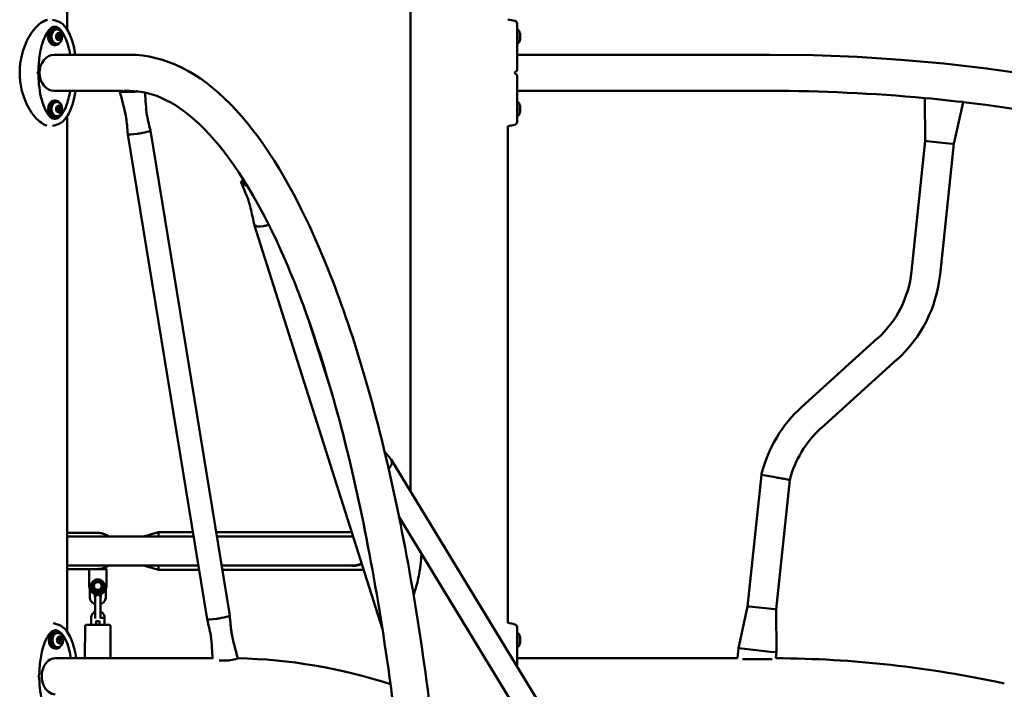
# Model space of a CAD drawing. Units: millimetres. Extents: x 10264 to 11319, y 6744 to 7102.
# Drawn here: x 11002 to 11118, y 6974 to 7053 of the extents above; entities that cross this region are included whole.
import ezdxf

# ---------------------------------------------------------------- set-up
doc = ezdxf.new("R2010")
doc.units = ezdxf.units.MM
doc.header["$LTSCALE"] = 10
doc.layers.add('Widoczne (ISO)', color=7, linetype='Continuous', lineweight=50)

# ---------------------------------------------------------------- blocks, each defined once
blk = doc.blocks.new('A$C2A435A2D')
at = {"layer": 'Widoczne (ISO)'}
for p, q in [((366.89, 243.19), (366.89, 290)), ((407.15, 189.03), (407.15, 256.18)), ((365.39, 243.35), (365.52, 243.35)), ((365.52, 243.2), (365.69, 243.2)), ((365.65, 242.57), (365.73, 242.57)), ((365.89, 242.51), (365.69, 242.51)), ((366.06, 242.57), (365.86, 242.57)), ((419.66, 243.2), (419.71, 243.2)), ((419.71, 241.5), (419.71, 243.2)), ((420.01, 242.55), (420.01, 242.75)), ((420.01, 242.15), (420.01, 242.55)), ((365.39, 241.35), (365.52, 241.35)), ((365.52, 241.5), (365.69, 241.5)), ((365.73, 242.13), (365.65, 242.13)), ((365.89, 242.19), (365.69, 242.19)), ((365.86, 242.13), (366.06, 242.13)), ((419.66, 241.5), (419.71, 241.5)), ((420.01, 241.95), (420.01, 242.15)), ((374.2, 240.22), (365.39, 240.22)), ((449.26, 240.22), (419.66, 240.22)), ((373.28, 235.98), (365.39, 235.98)), ((374.63, 235.87), (373.17, 235.88)), ((374.2, 235.98), (373.6, 235.98)), ((449.26, 235.98), (419.66, 235.98)), ((365.4, 234.85), (365.54, 234.85)), ((365.54, 234.7), (365.7, 234.7)), ((419.66, 234.7), (419.71, 234.7)), ((419.71, 233), (419.71, 234.7)), ((467.51, 230.11), (467.47, 235.13)), ((467.5, 235.14), (468.21, 235.07)), ((471.2, 234.75), (468.21, 235.07)), ((471.94, 234.66), (470.86, 229.76)), ((471.2, 234.75), (471.91, 234.68)), ((365.66, 234.07), (365.74, 234.07)), ((365.74, 233.63), (365.66, 233.63)), ((365.91, 234.01), (365.7, 234.01)), ((365.91, 233.69), (365.7, 233.69)), ((366.07, 234.07), (365.87, 234.07)), ((365.87, 233.63), (366.07, 233.63)), ((420.01, 234.05), (420.01, 234.25)), ((420.01, 233.65), (420.01, 234.05)), ((420.01, 233.45), (420.01, 233.65)), ((365.4, 232.85), (365.54, 232.85)), ((365.54, 233), (365.7, 233)), ((366.89, 172.55), (366.89, 232.99)), ((419.66, 233), (419.71, 233)), ((385.97, 174.42), (376.67, 231.32)), ((418.58, 173.55), (418.58, 231.85)), ((383.31, 173.98), (374.02, 230.88)), ((465.89, 214.79), (467.51, 230.11)), ((467.51, 230.11), (467.68, 230.09)), ((467.68, 230.09), (470.68, 229.78)), ((469.25, 214.43), (470.86, 229.76)), ((470.68, 229.78), (470.86, 229.76)), ((388.07, 224.76), (387.4, 225.12)), ((403.85, 172.96), (388.83, 220.32)), ((397.96, 200.45), (395.25, 208.99)), ((453.02, 198.89), (461.92, 206.95)), ((455.29, 196.39), (464.18, 204.45)), ((427.77, 155.08), (404.88, 192.75)), ((446.68, 175.49), (448.3, 190.93)), ((448.33, 191.04), (448.3, 190.93)), ((449.97, 190.64), (448.3, 190.93)), ((450.03, 175.14), (451.63, 190.34)), ((425.47, 153.68), (405.81, 186.05)), ((406.02, 185.4), (405.97, 185.4)), ((381.73, 183.68), (366.89, 183.68)), ((381.64, 184.22), (377.62, 184.22)), ((400.28, 184.22), (384.37, 184.22)), ((400.45, 183.68), (384.45, 183.68)), ((366.89, 180.31), (382.28, 180.31)), ((385, 180.31), (400.5, 180.31)), ((369.5, 178.98), (369.5, 177.89)), ((371.5, 179.88), (370.5, 179.88)), ((371.5, 177.89), (371.5, 178.98)), ((371.5, 177.89), (371.5, 178.98)), ((371.5, 178.98), (371.5, 177.89)), ((371.5, 178.98), (371.5, 177.89)), ((382.36, 179.78), (377.62, 179.78)), ((401.69, 179.78), (385.09, 179.78)), ((370.5, 178.69), (370.5, 178.69)), ((370.5, 178.54), (370.5, 178.54)), ((370.5, 178.35), (370.5, 178.35)), ((370.88, 178.54), (370.88, 178.54)), ((371.25, 177.89), (371.25, 177.89)), ((369.55, 177.58), (369.55, 176.65)), ((370.15, 176.96), (370.15, 176.65)), ((370.5, 177.43), (370.5, 177.43)), ((370.5, 177.24), (370.5, 177.24)), ((370.5, 177.09), (370.5, 177.09)), ((370.5, 176.89), (370.5, 176.89)), ((370.5, 176.89), (370.5, 176.89)), ((370.85, 176.65), (370.85, 176.95)), ((370.88, 177.24), (370.88, 177.24)), ((371.45, 176.65), (371.45, 177.58)), ((370.2, 174.7), (370.2, 175.9)), ((370.8, 174.7), (370.8, 175.9)), ((370.8, 175.74), (370.8, 174.89)), ((445.6, 170.58), (446.68, 175.49)), ((446.68, 175.49), (446.86, 175.47)), ((446.86, 175.47), (449.86, 175.16)), ((449.86, 175.16), (450.03, 175.14)), ((450.03, 175.14), (450.07, 170.11)), ((369.7, 173.35), (369.7, 174.15)), ((370.3, 173.35), (370.3, 173.82)), ((370.7, 173.82), (370.7, 173.35)), ((371.3, 174.16), (371.3, 174.16)), ((371.3, 174.16), (371.3, 173.35)), ((365.49, 172.55), (365.63, 172.55)), ((365.63, 172.4), (365.8, 172.4)), ((369, 173.15), (368.99, 169.42)), ((372, 173.14), (371.99, 169.42)), ((419.66, 172.4), (419.71, 172.4)), ((419.71, 170.7), (419.71, 172.4)), ((365.75, 171.77), (365.83, 171.77)), ((365.83, 171.33), (365.75, 171.33)), ((366, 171.71), (365.8, 171.71)), ((366, 171.39), (365.8, 171.39)), ((366.16, 171.77), (365.96, 171.77)), ((365.96, 171.33), (366.16, 171.33)), ((420.01, 171.75), (420.01, 171.95)), ((420.01, 171.35), (420.01, 171.75)), ((420.01, 171.15), (420.01, 171.35)), ((365.49, 170.55), (365.63, 170.55)), ((365.63, 170.7), (365.8, 170.7)), ((419.66, 170.7), (419.71, 170.7)), ((445.6, 170.58), (445.48, 169.42)), ((445.6, 170.58), (446.34, 170.5)), ((449.33, 170.18), (446.34, 170.5)), ((449.33, 170.18), (450.07, 170.11)), ((450.07, 170.11), (450, 169.42)), ((383.96, 169.42), (365.5, 169.42)), ((385.53, 169.14), (384.71, 169.15)), ((445.48, 169.42), (419.66, 169.42)), ((446.22, 169.29), (446.09, 169.29)), ((446.22, 169.29), (449.23, 169.31)), ((449.55, 169.31), (449.23, 169.31))]:
    blk.add_line(p, q, dxfattribs=at)
for centre, radius, start, end in [((417.24, 235.45), 9, 76.1412, 81.4572), ((419.31, 243.85), 0.35, 0, 76.1412), ((418.92, 242.35), 1.16, 20.1943, 47.1858), ((418.92, 242.35), 1.16, 312.8142, 339.8057), ((449.26, 40.4), 199.82, 0, 90), ((419.56, 238.44), 0.1, 315, 0), ((419.56, 237.76), 0.1, 0, 45), ((449.26, 40.4), 195.58, 84.6587, 90), ((418.92, 233.85), 1.16, 20.1943, 47.1858), ((449.26, 40.4), 195.58, 70.6587, 83.3413), ((418.92, 233.85), 1.16, 312.8142, 339.8057), ((419.31, 232.35), 0.35, 283.8588, 0), ((417.24, 240.75), 9, 278.5428, 283.8588), ((453.65, 216.07), 12.32, 312.1816, 354), ((453.65, 216.07), 15.69, 312.1816, 354), ((463.56, 187.27), 15.69, 132.1816, 166.069), ((463.56, 187.27), 12.32, 132.1816, 165.5429), ((406.76, 186.25), 1.16, 224.2624, 227.1858), ((400.5, 182), 1.69, 270, 303.4502), ((370.5, 177.89), 0.46, 90, 270), ((417.24, 164.65), 9, 76.1412, 81.4572), ((419.31, 173.05), 0.35, 0, 76.1412), ((418.92, 171.55), 1.16, 20.1943, 47.1858), ((418.92, 171.55), 1.16, 312.8142, 339.8057), ((449.26, 40.4), 129.02, 77.6835, 89.6713)]:
    blk.add_arc(centre, radius, start, end, dxfattribs=at)
for centre, major_axis, ratio, start_param, end_param in [((365.39, 242.35), (0, -1), 0.737277, 3.141593, 6.283185), ((365.52, 242.35), (0, -1), 0.737277, 2.337477, 7.087301), ((365.52, 242.35), (0, 0.85), 0.737277, 0, 3.141593), ((365.89, 242.35), (0, -0.4), 0.737277, 4.18879, 5.235988), ((365.68, 242.51), (0, 0.07), 0.737277, 1.047198, 2.628095), ((365.69, 242.35), (0, 0.16), 0.737277, 0, 0.49835), ((365.89, 242.35), (0, 0.4), 0.737277, 0, 1.047198), ((365.68, 242.51), (0, 0.07), 0.737277, 5.749485, 7.330383), ((365.64, 242.41), (0, 0.05), 0.737277, 4.538728, 5.769688), ((365.73, 242.62), (0, -0.05), 0.737277, 5.749485, 6.980445), ((365.89, 242.35), (0, 0.3), 0.737277, 0.349938, 0.697259), ((365.69, 242.35), (0, 0.3), 0.737277, 5.585926, 5.807255), ((365.81, 242.68), (0, -0.05), 0.737277, 0.349938, 1.580898), ((365.86, 242.62), (0, -0.05), 0.737277, 5.585926, 6.283185), ((365.89, 242.68), (0, 0.07), 0.737277, 0, 1.580898), ((365.89, 242.68), (0, 0.07), 0.737277, 4.702288, 6.283185), ((365.89, 242.35), (0, 0.4), 0.737277, 5.235988, 6.283185), ((365.9, 242.51), (0, -0.07), 0.737277, 1.213829, 2.436568), ((365.98, 242.68), (0, -0.05), 0.737277, 4.702288, 5.933247), ((365.89, 242.35), (0, 0.3), 0.737277, 5.585926, 5.933247), ((366.06, 242.62), (0, -0.05), 0.737277, 5.585926, 6.816885), ((366.1, 242.51), (0, 0.07), 0.737277, 5.235988, 6.816885), ((366.15, 242.41), (0, -0.05), 0.737277, 3.65509, 4.88605), ((366.1, 242.51), (0, -0.07), 0.737277, 0.513498, 2.094395), ((365.89, 242.35), (0, 0.4), 0.737277, 4.18879, 5.235988), ((365.68, 242.18), (0, 0.07), 0.737277, 0.513498, 2.094395), ((365.69, 242.35), (0, -0.16), 0.737277, 5.784835, 6.283185), ((365.68, 242.18), (0, -0.07), 0.737277, 5.235988, 6.816885), ((365.89, 242.35), (0, -0.4), 0.737277, 5.235988, 6.283185), ((365.64, 242.29), (0, 0.05), 0.737277, 3.65509, 4.88605), ((365.89, 242.35), (0, 0.3), 0.737277, 1.397136, 1.744457), ((365.73, 242.08), (0, 0.05), 0.737277, 5.585926, 6.816885), ((365.89, 242.35), (0, -0.3), 0.737277, 5.585926, 5.933247), ((365.69, 242.35), (0, 0.3), 0.737277, 3.617523, 3.838852), ((365.81, 242.02), (0, 0.05), 0.737277, 4.702288, 5.933247), ((365.86, 242.08), (0, 0.05), 0.737277, 0, 0.697259), ((365.89, 242.02), (0, -0.07), 0.737277, 4.702288, 6.283185), ((365.89, 242.35), (0, -0.4), 0.737277, 0, 1.047198), ((365.89, 242.02), (0, -0.07), 0.737277, 0, 1.580898), ((365.9, 242.18), (0, -0.07), 0.737277, 0.705025, 1.927764), ((365.98, 242.02), (0, 0.05), 0.737277, 0.349938, 1.580898), ((365.89, 242.35), (0, -0.3), 0.737277, 0.349938, 0.697259), ((366.06, 242.08), (0, 0.05), 0.737277, 5.749485, 6.980445), ((366.1, 242.18), (0, -0.07), 0.737277, 5.749485, 7.330383), ((365.89, 242.35), (0, -0.3), 0.737277, 1.397136, 1.744457), ((366.15, 242.29), (0, -0.05), 0.737277, 4.538728, 5.769688), ((366.1, 242.18), (0, -0.07), 0.737277, 1.047198, 2.628095), ((365.39, 238.1), (0, -2.12), 0.816224, 3.141593, 6.283185), ((373.81, 236.02), (-0.74, -0.121), 0.091931, 5.406745, 6.783239), ((375.27, 236.01), (-0.74, -0.121), 0.091931, 0.500054, 1.421015), ((365.4, 233.85), (0, -1), 0.737277, 3.141593, 6.283185), ((365.54, 233.85), (0, -1), 0.737277, 2.337477, 7.087301), ((365.54, 233.85), (0, 0.85), 0.737277, 0, 3.141593), ((365.91, 233.85), (0, -0.4), 0.737277, 4.18879, 5.235988), ((365.7, 234.02), (0, 0.07), 0.737277, 1.047198, 2.628095), ((365.7, 233.69), (0, 0.07), 0.737277, 0.513498, 2.094395), ((365.91, 233.85), (0, 0.4), 0.737277, 0, 1.047198), ((365.7, 234.02), (0, 0.07), 0.737277, 5.749485, 7.330383), ((365.7, 233.85), (0, 0.16), 0.737277, 0, 0.49835), ((365.7, 233.85), (0, -0.16), 0.737277, 5.784835, 6.283185), ((365.7, 233.69), (0, -0.07), 0.737277, 5.235988, 6.816885), ((365.91, 233.85), (0, -0.4), 0.737277, 5.235988, 6.283185), ((365.65, 233.91), (0, 0.05), 0.737277, 4.538728, 5.769688), ((365.65, 233.79), (0, 0.05), 0.737277, 3.65509, 4.88605), ((365.91, 233.85), (0, 0.3), 0.737277, 1.397136, 1.744457), ((365.74, 234.12), (0, -0.05), 0.737277, 5.749485, 6.980445), ((365.74, 233.58), (0, 0.05), 0.737277, 5.585926, 6.816885), ((365.91, 233.85), (0, 0.3), 0.737277, 0.349938, 0.697259), ((365.91, 233.85), (0, -0.3), 0.737277, 5.585926, 5.933247), ((365.7, 233.85), (0, 0.3), 0.737277, 5.585926, 5.807255), ((365.7, 233.85), (0, 0.3), 0.737277, 3.617523, 3.838852), ((365.82, 234.18), (0, -0.05), 0.737277, 0.349938, 1.580898), ((365.82, 233.52), (0, 0.05), 0.737277, 4.702288, 5.933247), ((365.91, 234.18), (0, 0.07), 0.737277, 0, 1.580898), ((365.87, 234.12), (0, -0.05), 0.737277, 5.585926, 6.283185), ((365.87, 233.58), (0, 0.05), 0.737277, 0, 0.697259), ((365.91, 233.52), (0, -0.07), 0.737277, 4.702288, 6.283185), ((365.91, 234.18), (0, 0.07), 0.737277, 4.702288, 6.283185), ((365.91, 233.85), (0, 0.4), 0.737277, 5.235988, 6.283185), ((365.91, 233.85), (0, -0.4), 0.737277, 0, 1.047198), ((365.91, 233.52), (0, -0.07), 0.737277, 0, 1.580898), ((365.91, 234.02), (0, -0.07), 0.737277, 1.213829, 2.436568), ((365.91, 233.69), (0, -0.07), 0.737277, 0.705025, 1.927764), ((366, 234.18), (0, -0.05), 0.737277, 4.702288, 5.933247), ((366, 233.52), (0, 0.05), 0.737277, 0.349938, 1.580898), ((365.91, 233.85), (0, 0.3), 0.737277, 5.585926, 5.933247), ((365.91, 233.85), (0, -0.3), 0.737277, 0.349938, 0.697259), ((366.07, 234.12), (0, -0.05), 0.737277, 5.585926, 6.816885), ((366.07, 233.58), (0, 0.05), 0.737277, 5.749485, 6.980445), ((366.12, 234.02), (0, 0.07), 0.737277, 5.235988, 6.816885), ((366.12, 233.69), (0, -0.07), 0.737277, 5.749485, 7.330383), ((366.16, 233.91), (0, -0.05), 0.737277, 3.65509, 4.88605), ((365.91, 233.85), (0, -0.3), 0.737277, 1.397136, 1.744457), ((366.16, 233.79), (0, -0.05), 0.737277, 4.538728, 5.769688), ((366.12, 234.02), (0, -0.07), 0.737277, 0.513498, 2.094395), ((366.12, 233.69), (0, -0.07), 0.737277, 1.047198, 2.628095), ((365.91, 233.85), (0, 0.4), 0.737277, 4.18879, 5.235988), ((375.35, 231.1), (-1.33, -0.22), 0.091931, 6.27584, 7.682778), ((375.35, 231.1), (-1.33, -0.22), 0.091931, 1.399592, 1.607203), ((375.35, 231.1), (-1.33, -0.22), 0.091931, 1.607203, 2.534498), ((375.35, 231.1), (-1.33, -0.22), 0.091931, 2.534498, 2.742108), ((375.35, 231.1), (1.33, 0.22), 0.091931, 5.883701, 6.290736), ((388.03, 225.45), (-0.715, -0.227), 0.417179, 5.284307, 6.662121), ((390.11, 220.73), (-1.28, -0.41), 0.417179, 6.241114, 7.561659), ((390.11, 220.73), (-1.28, -0.41), 0.417179, 1.278474, 1.486084), ((390.11, 220.73), (-1.28, -0.41), 0.417179, 1.486084, 1.768958), ((403.74, 192.05), (1.15, 0.7), 0.648498, 5.484877, 6.384739), ((403.74, 192.05), (-1.15, -0.7), 0.648498, 1.965755, 2.135674), ((403.74, 192.05), (-1.15, -0.7), 0.648498, 2.135674, 2.343285), ((405.97, 186.25), (0, -0.85), 0.000249, 5.305321, 6.283185), ((377.62, 182), (0, 2.22), 0.000249, 0, 0.709007), ((377.62, 182), (0, -2.22), 0.000249, 5.574179, 6.283185), ((369.5, 178.98), (0, 0.9), 0.000249, 6.283185, 7.853982), ((371.5, 178.98), (0, 0.9), 0.000249, 4.712389, 7.853982), ((371.5, 178.98), (0, 0.5), 0.000249, 4.712389, 7.853982), ((370.5, 177.89), (0, -1), 1, 4.712389, 7.853982), ((370.5, 177.89), (0, 0.8), 1, 3.141593, 6.283185), ((370.5, 177.89), (0, 0.65), 1, 5.235988, 6.283185), ((370.5, 177.89), (0, -0.46), 1, 0, 3.141593), ((370.5, 177.89), (0, -1), 1, 0, 1.570796), ((370.5, 177.89), (0, -0.65), 1, 1.047198, 2.094395), ((370.5, 177.89), (0, -1), 1, 1.251628, 1.570796), ((370.5, 177.89), (0, -1), 1, 1.251946, 1.570796), ((370.5, 177.89), (0, -0.65), 1, 0, 1.047198), ((370.5, 177.89), (0, -1), 1, 0, 0.356158), ((370.5, 177.89), (0, -1), 1, 6.283011, 6.63945), ((384.64, 174.2), (1.33, 0.22), 0.091931, 5.67609, 5.883701), ((384.64, 174.2), (1.33, 0.22), 0.091931, 5.883701, 6.283185), ((371, 174.16), (-0.3, -0.003), 0.000958, 3.141582, 4.712627), ((384.64, 174.2), (-1.33, -0.22), 0.091931, 0, 1.399592), ((384.64, 174.2), (1.33, 0.22), 0.091931, 4.541185, 4.748795), ((384.64, 174.2), (1.33, 0.22), 0.091931, 4.748795, 5.67609), ((365.49, 171.55), (0, -1), 0.737277, 3.141593, 6.283185), ((365.63, 171.55), (0, -1), 0.737277, 2.337477, 7.087301), ((365.63, 171.55), (0, 0.85), 0.737277, 0, 3.141593), ((366, 171.55), (0, -0.4), 0.737277, 4.18879, 5.235988), ((365.79, 171.71), (0, 0.07), 0.737277, 1.047198, 2.628095), ((365.79, 171.38), (0, 0.07), 0.737277, 0.513498, 2.094395), ((366, 171.55), (0, 0.4), 0.737277, 0, 1.047198), ((365.79, 171.71), (0, 0.07), 0.737277, 5.749485, 7.330383), ((365.8, 171.55), (0, 0.16), 0.737277, 0, 0.49835), ((365.8, 171.55), (0, -0.16), 0.737277, 5.784835, 6.283185), ((365.79, 171.38), (0, -0.07), 0.737277, 5.235988, 6.816885), ((366, 171.55), (0, -0.4), 0.737277, 5.235988, 6.283185), ((365.74, 171.61), (0, 0.05), 0.737277, 4.538728, 5.769688), ((365.74, 171.49), (0, 0.05), 0.737277, 3.65509, 4.88605), ((366, 171.55), (0, 0.3), 0.737277, 1.397136, 1.744457), ((365.83, 171.82), (0, -0.05), 0.737277, 5.749485, 6.980445), ((365.83, 171.28), (0, 0.05), 0.737277, 5.585926, 6.816885), ((366, 171.55), (0, 0.3), 0.737277, 0.349938, 0.697259), ((366, 171.55), (0, -0.3), 0.737277, 5.585926, 5.933247), ((365.8, 171.55), (0, 0.3), 0.737277, 5.585926, 5.807255), ((365.8, 171.55), (0, 0.3), 0.737277, 3.617523, 3.838852), ((365.91, 171.88), (0, -0.05), 0.737277, 0.349938, 1.580898), ((365.91, 171.22), (0, 0.05), 0.737277, 4.702288, 5.933247), ((365.96, 171.82), (0, -0.05), 0.737277, 5.585926, 6.283185), ((365.96, 171.28), (0, 0.05), 0.737277, 0, 0.697259), ((366, 171.88), (0, 0.07), 0.737277, 0, 1.580898), ((366, 171.22), (0, -0.07), 0.737277, 4.702288, 6.283185), ((366, 171.88), (0, 0.07), 0.737277, 4.702288, 6.283185), ((366, 171.55), (0, 0.4), 0.737277, 5.235988, 6.283185), ((366, 171.55), (0, -0.4), 0.737277, 0, 1.047198), ((366, 171.22), (0, -0.07), 0.737277, 0, 1.580898), ((366.01, 171.71), (0, -0.07), 0.737277, 1.213829, 2.436568), ((366.01, 171.38), (0, -0.07), 0.737277, 0.705025, 1.927764), ((366.09, 171.88), (0, -0.05), 0.737277, 4.702288, 5.933247), ((366.09, 171.22), (0, 0.05), 0.737277, 0.349938, 1.580898), ((366, 171.55), (0, 0.3), 0.737277, 5.585926, 5.933247), ((366, 171.55), (0, -0.3), 0.737277, 0.349938, 0.697259), ((366.16, 171.82), (0, -0.05), 0.737277, 5.585926, 6.816885), ((366.16, 171.28), (0, 0.05), 0.737277, 5.749485, 6.980445), ((366.21, 171.71), (0, 0.07), 0.737277, 5.235988, 6.816885), ((366.21, 171.38), (0, -0.07), 0.737277, 5.749485, 7.330383), ((366.25, 171.61), (0, -0.05), 0.737277, 3.65509, 4.88605), ((366.25, 171.49), (0, -0.05), 0.737277, 4.538728, 5.769688), ((366, 171.55), (0, -0.3), 0.737277, 1.397136, 1.744457), ((366.21, 171.71), (0, -0.07), 0.737277, 0.513498, 2.094395), ((366.21, 171.38), (0, -0.07), 0.737277, 1.047198, 2.628095), ((366, 171.55), (0, 0.4), 0.737277, 4.18879, 5.235988), ((365.5, 167.3), (0, 2.12), 0.737277, 0, 3.141593), ((386.17, 169.28), (0.74, 0.121), 0.091931, 3.641646, 5.953046), ((386.17, 169.28), (0.74, 0.121), 0.091931, 6.129489, 6.292112)]:
    blk.add_ellipse(centre, major_axis=major_axis, ratio=ratio, start_param=start_param, end_param=end_param, dxfattribs=at)
for centre, major_axis, ratio in [((365.69, 242.35), (0, -0.85), 0.737277), ((365.89, 242.35), (0, -0.16), 0.737277), ((365.7, 233.85), (0, -0.85), 0.737277), ((365.91, 233.85), (0, -0.16), 0.737277), ((370.5, 177.89), (0, -0.8), 1), ((370.5, 177.89), (0, -0.65), 1), ((365.8, 171.55), (0, -0.85), 0.737277), ((366, 171.55), (0, -0.16), 0.737277)]:
    blk.add_ellipse(centre, major_axis=major_axis, ratio=ratio, dxfattribs=at)
for points, knots in [([(364.58, 244.31), (364.47, 244.28), (364.36, 244.24), (363.97, 244.06), (363.69, 243.86), (363.11, 243.31), (362.8, 242.92), (362.17, 241.89), (361.88, 241.22), (361.54, 240.01), (361.44, 239.52), (361.36, 238.78), (361.35, 238.53), (361.34, 238.28)], [-8.502776, -8.502776, -8.502776, -8.502776, -7.939942, -7.939942, -6.444287, -6.444287, -4.544928, -4.544928, -2.242039, -2.242039, -0.75439, -0.75439, 0, 0, 0, 0]), ([(365.88, 244.11), (366.04, 244.05), (366.2, 243.95), (366.5, 243.71), (366.64, 243.55), (366.94, 243.14), (367.09, 242.87), (367.4, 242.18), (367.54, 241.74), (367.74, 240.94), (367.81, 240.58), (367.86, 240.22)], [0, 0, 0, 0, 0.634757, 0.634757, 1.3453, 1.3453, 2.325875, 2.325875, 3.74562, 3.74562, 4.85533, 4.85533, 4.85533, 4.85533]), ([(419.66, 238.44), (419.66, 239.02), (419.66, 239.59), (419.66, 240.66), (419.66, 241.17), (419.66, 242.08), (419.66, 242.48), (419.66, 243.14), (419.66, 243.4), (419.66, 243.7), (419.66, 243.78), (419.66, 243.84), (419.66, 243.84), (419.66, 243.85)], [1.638912, 1.638912, 1.638912, 1.638912, 1.939448, 1.939448, 2.239984, 2.239984, 2.54052, 2.54052, 2.841056, 2.841056, 3.046342, 3.046342, 3.141593, 3.141593, 3.141593, 3.141593]), ([(365.42, 243.5), (365.32, 243.5), (365.21, 243.47), (365, 243.34), (364.9, 243.26), (364.7, 243.05), (364.61, 242.92), (364.4, 242.58), (364.29, 242.36), (364.05, 241.76), (363.93, 241.38), (363.7, 240.36), (363.61, 239.72), (363.55, 238.83), (363.54, 238.59), (363.53, 238.35)], [0, 0, 0, 0, 0.572348, 0.572348, 1.079002, 1.079002, 1.635693, 1.635693, 2.442484, 2.442484, 3.681, 3.681, 5.630776, 5.630776, 6.350771, 6.350771, 6.350771, 6.350771]), ([(365.42, 243.5), (365.54, 243.5), (365.78, 243.44), (366.14, 243.16), (366.49, 242.67), (366.9, 241.78), (367.14, 240.88), (367.25, 240.22)], [3.142636, 3.142636, 3.142636, 3.142636, 3.337942, 3.534292, 3.730641, 3.926991, 4.312553, 4.312553, 4.312553, 4.312553]), ([(412.04, 130.31), (411.63, 142.14), (410.7, 153.76), (407.91, 175.63), (406.05, 185.88), (401.52, 204.2), (398.85, 212.25), (392.89, 225.55), (389.61, 230.81), (382.41, 238.12), (378.38, 240.22), (374.2, 240.22)], [3.260736, 3.260736, 3.260736, 3.260736, 3.551067, 3.551067, 3.841397, 3.841397, 4.131728, 4.131728, 4.422058, 4.422058, 4.712389, 4.712389, 4.712389, 4.712389]), ([(361.34, 238.12), (361.34, 238.11), (361.35, 238.1), (361.35, 238.09), (361.35, 238.09), (361.35, 238.09)], [0.00148435, 0.00148435, 0.00148435, 0.00148435, 0.03188438, 0.03188438, 0.03596209, 0.03596209, 0.03596209, 0.03596209]), ([(361.35, 238.09), (361.35, 238.09), (361.35, 238.09), (361.34, 238.08), (361.34, 238.07), (361.34, 238.06)], [0.13116124, 0.13116124, 0.13116124, 0.13116124, 0.14379294, 0.14379294, 0.16929636, 0.16929636, 0.16929636, 0.16929636]), ([(361.34, 237.91), (361.34, 237.76), (361.35, 237.6), (361.38, 237.27), (361.4, 237.08), (361.51, 236.27), (361.67, 235.66), (362.21, 234.22), (362.64, 233.49), (363.34, 232.67), (363.58, 232.44), (364.06, 232.1), (364.28, 231.98), (364.51, 231.91)], [-18.697344, -18.697344, -18.697344, -18.697344, -18.18648, -18.18648, -17.576051, -17.576051, -15.477113, -15.477113, -12.448041, -12.448041, -11.016567, -11.016567, -9.855611, -9.855611, -9.855611, -9.855611]), ([(363.53, 238.35), (363.53, 238.33), (363.53, 238.31), (363.52, 238.27), (363.51, 238.25), (363.5, 238.21), (363.49, 238.19), (363.47, 238.16), (363.45, 238.14), (363.44, 238.11), (363.43, 238.1), (363.42, 238.09)], [0.6163185, 0.6163185, 0.6163185, 0.6163185, 0.6807112, 0.6807112, 0.7451039, 0.7451039, 0.8094966, 0.8094966, 0.8738894, 0.8738894, 0.9077664, 0.9077664, 0.9077664, 0.9077664]), ([(363.42, 238.09), (363.43, 238.09), (363.44, 238.08), (363.46, 238.05), (363.47, 238.03), (363.49, 237.99), (363.5, 237.98), (363.51, 237.94), (363.52, 237.92), (363.53, 237.88), (363.53, 237.86), (363.53, 237.84)], [-0.042723, -0.042723, -0.042723, -0.042723, -0.0086668, -0.0086668, 0.0556975, 0.0556975, 0.1200618, 0.1200618, 0.1844262, 0.1844262, 0.2487905, 0.2487905, 0.2487905, 0.2487905]), ([(363.53, 237.84), (363.56, 236.85), (363.67, 235.85), (364.03, 234.51), (364.18, 234.1), (364.47, 233.5), (364.61, 233.28), (364.84, 233.01), (364.93, 232.92), (365.14, 232.77), (365.27, 232.72), (365.4, 232.7), (365.42, 232.7), (365.43, 232.7)], [0, 0, 0, 0, 2.952173, 2.952173, 4.29788, 4.29788, 5.145216, 5.145216, 5.621316, 5.621316, 6.237412, 6.237412, 6.33433, 6.33433, 6.33433, 6.33433]), ([(419.36, 238.1), (419.36, 238.1), (419.37, 238.11), (419.38, 238.12), (419.39, 238.13), (419.42, 238.16), (419.43, 238.17), (419.44, 238.18)], [0.1730436, 0.1730436, 0.1730436, 0.1730436, 0.1913753, 0.1913753, 0.2375943, 0.2375943, 0.2888684, 0.2888684, 0.2888684, 0.2888684]), ([(419.44, 238.02), (419.43, 238.03), (419.42, 238.04), (419.39, 238.07), (419.38, 238.08), (419.36, 238.1), (419.36, 238.1), (419.36, 238.1)], [0, 0, 0, 0, 0.050552, 0.050552, 0.1083257, 0.1083257, 0.1158248, 0.1158248, 0.1158248, 0.1158248]), ([(419.44, 238.18), (419.47, 238.21), (419.49, 238.23), (419.55, 238.29), (419.59, 238.33), (419.62, 238.36), (419.63, 238.37), (419.63, 238.37)], [0, 0, 0, 0, 0.1081408, 0.1081408, 0.2811661, 0.2811661, 0.3841796, 0.3841796, 0.3841796, 0.3841796]), ([(419.63, 237.83), (419.63, 237.83), (419.62, 237.84), (419.59, 237.87), (419.55, 237.91), (419.49, 237.97), (419.47, 237.99), (419.44, 238.02)], [0.4723099, 0.4723099, 0.4723099, 0.4723099, 0.5839604, 0.5839604, 0.7569856, 0.7569856, 0.8651264, 0.8651264, 0.8651264, 0.8651264]), ([(419.66, 232.35), (419.66, 232.36), (419.66, 232.38), (419.66, 232.49), (419.66, 232.58), (419.66, 232.85), (419.66, 233.03), (419.66, 233.56), (419.66, 233.94), (419.66, 234.8), (419.66, 235.3), (419.66, 236.35), (419.66, 236.91), (419.66, 237.58), (419.66, 237.67), (419.66, 237.76)], [3.141593, 3.141593, 3.141593, 3.141593, 3.307207, 3.307207, 3.485124, 3.485124, 3.702093, 3.702093, 3.995642, 3.995642, 4.296178, 4.296178, 4.596714, 4.596714, 4.644274, 4.644274, 4.644274, 4.644274]), ([(367.25, 235.98), (367.15, 235.33), (366.91, 234.43), (366.5, 233.54), (366.15, 233.05), (365.79, 232.76), (365.55, 232.7), (365.43, 232.7), (365.43, 232.7)], [1.972583, 1.972583, 1.972583, 1.972583, 2.356194, 2.552544, 2.748894, 2.945243, 3.141593, 3.142636, 3.142636, 3.142636, 3.142636]), ([(367.87, 235.98), (367.81, 235.59), (367.74, 235.21), (367.53, 234.39), (367.38, 233.96), (367.06, 233.25), (366.89, 232.96), (366.58, 232.58), (366.47, 232.46), (366.2, 232.24), (366.05, 232.15), (365.89, 232.09)], [1.869235, 1.869235, 1.869235, 1.869235, 3.051879, 3.051879, 4.461955, 4.461955, 5.526599, 5.526599, 6.107603, 6.107603, 6.718947, 6.718947, 6.718947, 6.718947]), ([(373.37, 235.92), (373.33, 235.92), (373.31, 235.92), (373.3, 235.93), (373.3, 235.94), (373.34, 235.96), (373.38, 235.97), (373.44, 235.99)], [-1, -1, -1, -1, -0.875, -0.875, -0.75, -0.75, -0.5996749, -0.5996749, -0.5996749, -0.5996749]), ([(407.81, 130.17), (407.39, 141.87), (406.48, 153.36), (403.72, 174.95), (401.88, 185.05), (397.45, 202.99), (394.85, 210.82), (389.16, 223.52), (386.06, 228.37), (379.92, 234.62), (376.99, 235.98), (374.2, 235.98)], [3.260736, 3.260736, 3.260736, 3.260736, 3.551067, 3.551067, 3.841397, 3.841397, 4.131728, 4.131728, 4.422058, 4.422058, 4.712389, 4.712389, 4.712389, 4.712389]), ([(375.08, 235.93), (375.07, 235.93), (375.05, 235.93), (374.95, 235.92), (374.87, 235.91), (374.83, 235.91)], [-0.2163141, -0.2163141, -0.2163141, -0.2163141, -0.1875, -0.1875, 0, 0, 0, 0]), ([(376.22, 233.3), (376.22, 233.3), (376.22, 233.3), (376.23, 233.26), (376.24, 233.23), (376.26, 233.12), (376.27, 233.04), (376.32, 232.79), (376.37, 232.6), (376.49, 232.05), (376.58, 231.69), (376.67, 231.32)], [0.484511, 0.484511, 0.484511, 0.484511, 0.502038, 0.502038, 0.631535, 0.631535, 0.896703, 0.896703, 1.499588, 1.499588, 2.673085, 2.673085, 2.673085, 2.673085]), ([(374.02, 230.88), (373.99, 231.25), (373.96, 231.61), (373.89, 232.24), (373.86, 232.51), (373.82, 232.82), (373.81, 232.88), (373.8, 232.97), (373.8, 233), (373.79, 233.05), (373.79, 233.07), (373.78, 233.09), (373.78, 233.1), (373.78, 233.12), (373.78, 233.12), (373.78, 233.12), (373.78, 233.12), (373.78, 233.12)], [0, 0, 0, 0, 1.091481, 1.091481, 1.911644, 1.911644, 2.09263, 2.09263, 2.211919, 2.211919, 2.266619, 2.266619, 2.321782, 2.321782, 2.349348, 2.349348, 2.360178, 2.360178, 2.360178, 2.360178]), ([(387.6, 225.22), (387.57, 225.24), (387.54, 225.26), (387.53, 225.32), (387.53, 225.35), (387.57, 225.41), (387.59, 225.44), (387.63, 225.47)], [-1, -1, -1, -1, -0.875, -0.875, -0.75, -0.75, -0.6369073, -0.6369073, -0.6369073, -0.6369073]), ([(387.88, 225.07), (387.82, 225.1), (387.71, 225.16), (387.63, 225.21), (387.6, 225.22)], [-0.2464527, -0.2464527, -0.2464527, -0.2464527, -0.125, 0, 0, 0, 0]), ([(388.82, 220.34), (388.74, 220.74), (388.66, 221.13), (388.5, 221.83), (388.43, 222.14), (388.31, 222.62), (388.26, 222.8), (388.19, 223.02), (388.18, 223.06), (388.17, 223.1), (388.16, 223.11), (388.16, 223.12), (388.16, 223.13), (388.15, 223.14), (388.15, 223.14), (388.15, 223.14), (388.15, 223.14), (388.15, 223.14)], [0, 0, 0, 0, 1.266681, 1.266681, 2.217819, 2.217819, 2.771725, 2.771725, 2.903986, 2.903986, 2.935791, 2.935791, 2.967785, 2.967785, 3.000009, 3.000009, 3.006697, 3.006697, 3.006697, 3.006697]), ([(451.63, 190.34), (451.62, 190.35), (451.59, 190.35), (451.44, 190.38), (451.32, 190.4), (451.02, 190.45), (450.84, 190.48), (450.44, 190.55), (450.23, 190.59), (450, 190.63), (449.98, 190.64), (449.97, 190.64)], [2.612874, 2.612874, 2.612874, 2.612874, 3.239524, 3.239524, 3.902168, 3.902168, 4.565174, 4.565174, 5.226306, 5.226306, 5.271508, 5.271508, 5.271508, 5.271508]), ([(406.02, 184.99), (406.02, 185.09), (406.02, 185.19), (406.02, 185.43), (406.02, 185.56), (406.02, 185.69)], [2.6764784, 2.6764784, 2.6764784, 2.6764784, 3.000018, 3.000018, 3.4328165, 3.4328165, 3.4328165, 3.4328165]), ([(366.89, 184.12), (366.92, 184.12), (366.95, 184.12), (367.75, 184.12), (368.41, 184.12), (369.45, 184.12), (369.85, 184.12), (370.24, 184.12), (370.34, 184.12), (370.44, 184.12), (370.46, 184.12), (370.49, 184.12), (370.5, 184.12), (370.5, 184.12), (370.5, 184.12), (370.5, 184.12), (370.5, 184.12), (370.5, 184.12), (370.5, 184.12), (370.5, 184.12), (370.5, 184.12), (370.5, 184.12), (370.5, 184.12), (370.5, 184.12)], [25.301673, 25.301673, 25.301673, 25.301673, 25.512191, 25.512191, 30.61252, 30.61252, 35.712849, 35.712849, 38.257101, 38.257101, 39.530467, 39.530467, 40.485412, 40.485412, 40.664445, 40.664445, 40.731583, 40.731583, 40.747505, 40.747505, 40.755466, 40.755466, 40.759117, 40.759117, 40.759117, 40.759117]), ([(370.5, 184.12), (370.52, 184.12), (370.53, 184.12), (370.63, 184.12), (370.71, 184.11), (371.02, 184.07), (371.24, 184), (371.57, 183.84), (371.68, 183.77), (371.79, 183.68)], [0, 0, 0, 0, 0.041245, 0.041245, 0.289669, 0.289669, 0.977165, 0.977165, 1.377206, 1.377206, 1.377206, 1.377206]), ([(375.8, 183.68), (376.22, 183.81), (376.64, 183.93), (377.25, 184.11), (377.44, 184.17), (377.62, 184.22)], [5.267102, 5.267102, 5.267102, 5.267102, 6.591425, 6.591425, 7.176364, 7.176364, 7.176364, 7.176364]), ([(400.03, 183.68), (400.07, 183.7), (400.11, 183.71), (400.24, 183.73), (400.34, 183.74), (400.43, 183.75)], [5.1512056, 5.1512056, 5.1512056, 5.1512056, 5.2770975, 5.2770975, 5.5627523, 5.5627523, 5.5627523, 5.5627523]), ([(400.43, 183.75), (400.33, 183.74), (400.23, 183.73), (400.1, 183.7), (400.07, 183.7), (400.03, 183.68)], [5.9793995, 5.9793995, 5.9793995, 5.9793995, 6.2907287, 6.2907287, 6.420035, 6.420035, 6.420035, 6.420035]), ([(400.03, 183.68), (400.07, 183.7), (400.1, 183.7), (400.23, 183.73), (400.33, 183.74), (400.43, 183.75)], [5.3936355, 5.3936355, 5.3936355, 5.3936355, 5.5229418, 5.5229418, 5.8338588, 5.8338588, 5.8338588, 5.8338588]), ([(400.43, 183.75), (400.34, 183.74), (400.24, 183.73), (400.11, 183.71), (400.07, 183.7), (400.03, 183.68)], [5.7065341, 5.7065341, 5.7065341, 5.7065341, 5.9915151, 5.9915151, 6.117407, 6.117407, 6.117407, 6.117407]), ([(407.52, 176.83), (407.6, 177.07), (407.69, 177.34), (407.94, 178.21), (408.11, 178.87), (408.31, 180.08), (408.37, 180.57), (408.42, 181.28), (408.43, 181.5), (408.44, 181.71)], [-5.782257, -5.782257, -5.782257, -5.782257, -4.544928, -4.544928, -2.242039, -2.242039, -0.75439, -0.75439, -0.102658, -0.102658, -0.102658, -0.102658]), ([(371.79, 180.31), (371.67, 180.22), (371.54, 180.14), (371.2, 179.99), (370.98, 179.92), (370.67, 179.89), (370.59, 179.88), (370.5, 179.88)], [5.256617, 5.256617, 5.256617, 5.256617, 5.705313, 5.705313, 6.380822, 6.380822, 6.63371, 6.63371, 6.63371, 6.63371]), ([(400.5, 180.25), (400.38, 180.25), (400.26, 180.26), (400.11, 180.29), (400.07, 180.3), (400.03, 180.31)], [0, 0, 0, 0, 0.3572088, 0.3572088, 0.4831007, 0.4831007, 0.4831007, 0.4831007]), ([(400.03, 180.31), (400.07, 180.3), (400.11, 180.29), (400.27, 180.26), (400.38, 180.25), (400.5, 180.25)], [10.785512, 10.785512, 10.785512, 10.785512, 10.9114038, 10.9114038, 11.267933, 11.267933, 11.267933, 11.267933]), ([(400.03, 180.31), (400.07, 180.3), (400.1, 180.3), (400.26, 180.26), (400.37, 180.25), (400.5, 180.25)], [11.3004707, 11.3004707, 11.3004707, 11.3004707, 11.429777, 11.429777, 11.8135331, 11.8135331, 11.8135331, 11.8135331]), ([(400.5, 180.25), (400.37, 180.25), (400.26, 180.26), (400.1, 180.3), (400.07, 180.3), (400.03, 180.31)], [0.0005423, 0.0005423, 0.0005423, 0.0005423, 0.3838935, 0.3838935, 0.5131997, 0.5131997, 0.5131997, 0.5131997]), ([(401.45, 180.53), (401.37, 180.48), (401.28, 180.43), (401.08, 180.34), (400.97, 180.31), (400.74, 180.26), (400.62, 180.25), (400.5, 180.25)], [10.239811, 10.239811, 10.239811, 10.239811, 10.554195, 10.554195, 10.911404, 10.911404, 11.268613, 11.268613, 11.268613, 11.268613]), ([(370.5, 179.88), (370.5, 179.88), (370.5, 179.88), (370.5, 179.88), (370.5, 179.88), (370.5, 179.88), (370.5, 179.88), (370.5, 179.88), (370.5, 179.88), (370.5, 179.88), (370.49, 179.88), (370.43, 179.88), (370.24, 179.88), (369.6, 179.88), (369.15, 179.88), (368.1, 179.88), (367.53, 179.88), (366.89, 179.88)], [0.008046, 0.008046, 0.008046, 0.008046, 0.017989, 0.017989, 0.085022, 0.085022, 0.1744, 0.1744, 0.412742, 0.412742, 1.048348, 1.048348, 6.148677, 6.148677, 11.249006, 11.249006, 15.455406, 15.455406, 15.455406, 15.455406]), ([(369.55, 176.65), (369.55, 176.55), (369.57, 176.44), (369.63, 176.25), (369.68, 176.16), (369.8, 176), (369.87, 175.93), (370.03, 175.82), (370.11, 175.77), (370.2, 175.75)], [4.712389, 4.712389, 4.712389, 4.712389, 5.032389, 5.032389, 5.352389, 5.352389, 5.672389, 5.672389, 5.961717, 5.961717, 5.961717, 5.961717]), ([(370.15, 176.65), (370.15, 176.61), (370.16, 176.57), (370.18, 176.51), (370.19, 176.49), (370.2, 176.47)], [4.712389, 4.712389, 4.712389, 4.712389, 5.0323893, 5.0323893, 5.253055, 5.253055, 5.253055, 5.253055]), ([(370.2, 175.9), (370.2, 175.97), (370.2, 176.04), (370.2, 176.17), (370.2, 176.23), (370.2, 176.34), (370.2, 176.39), (370.2, 176.47), (370.2, 176.5), (370.2, 176.53), (370.2, 176.54), (370.2, 176.54), (370.2, 176.55), (370.2, 176.55), (370.2, 176.55), (370.2, 176.55), (370.2, 176.55), (370.2, 176.55), (370.2, 176.55), (370.2, 176.55), (370.2, 176.55), (370.2, 176.56), (370.2, 176.56), (370.2, 176.56), (370.2, 176.57), (370.2, 176.57), (370.2, 176.58), (370.21, 176.6), (370.21, 176.61), (370.22, 176.66), (370.23, 176.69), (370.27, 176.74), (370.29, 176.76), (370.34, 176.8), (370.37, 176.82), (370.43, 176.84), (370.46, 176.85), (370.53, 176.85), (370.56, 176.84), (370.62, 176.82), (370.65, 176.81), (370.7, 176.77), (370.72, 176.75), (370.76, 176.7), (370.78, 176.67), (370.79, 176.62), (370.8, 176.61), (370.8, 176.58), (370.8, 176.58), (370.8, 176.57), (370.8, 176.56), (370.8, 176.56), (370.8, 176.56), (370.8, 176.56), (370.8, 176.55), (370.8, 176.55), (370.8, 176.55), (370.8, 176.55), (370.8, 176.55), (370.8, 176.55), (370.8, 176.55), (370.8, 176.55), (370.8, 176.55), (370.8, 176.54), (370.8, 176.54), (370.8, 176.53), (370.8, 176.52), (370.8, 176.49), (370.8, 176.48), (370.8, 176.47)], [0, 0, 0, 0, 0.210838, 0.210838, 0.41787, 0.41787, 0.625058, 0.625058, 0.832319, 0.832319, 0.935254, 0.935254, 0.989089, 0.989089, 0.999183, 0.999183, 1.006785, 1.006785, 1.009397, 1.009397, 1.012018, 1.012018, 1.017345, 1.017345, 1.027847, 1.027847, 1.042828, 1.042828, 1.087859, 1.087859, 1.181337, 1.181337, 1.27697, 1.27697, 1.372559, 1.372559, 1.46815, 1.46815, 1.563741, 1.563741, 1.659332, 1.659332, 1.754923, 1.754923, 1.850513, 1.850513, 1.897839, 1.897839, 1.921495, 1.921495, 1.929364, 1.929364, 1.934562, 1.934562, 1.937176, 1.937176, 1.939798, 1.939798, 1.945106, 1.945106, 1.955581, 1.955581, 1.973847, 1.973847, 2.028644, 2.028644, 2.19426, 2.19426, 2.258606, 2.258606, 2.258606, 2.258606]), ([(370.8, 175.74), (370.81, 175.75), (370.82, 175.75), (370.92, 175.79), (371.01, 175.84), (371.17, 175.96), (371.24, 176.04), (371.35, 176.21), (371.39, 176.3), (371.44, 176.48), (371.45, 176.56), (371.45, 176.65)], [6.604294, 6.604294, 6.604294, 6.604294, 6.632389, 6.632389, 6.952389, 6.952389, 7.272389, 7.272389, 7.592389, 7.592389, 7.853982, 7.853982, 7.853982, 7.853982]), ([(370.8, 176.47), (370.82, 176.49), (370.83, 176.52), (370.85, 176.58), (370.85, 176.62), (370.85, 176.65)], [7.3124485, 7.3124485, 7.3124485, 7.3124485, 7.5923888, 7.5923888, 7.8539816, 7.8539816, 7.8539816, 7.8539816]), ([(370.8, 176.54), (370.8, 176.54), (370.8, 176.54), (370.8, 176.54), (370.8, 176.54), (370.8, 176.53), (370.8, 176.52), (370.8, 176.47), (370.8, 176.43), (370.8, 176.34), (370.8, 176.29), (370.8, 176.17), (370.8, 176.11), (370.8, 175.99), (370.8, 175.94), (370.8, 175.9)], [1.9642721, 1.9642721, 1.9642721, 1.9642721, 1.974424, 1.974424, 2.0275831, 2.0275831, 2.1881033, 2.1881033, 2.3925511, 2.3925511, 2.5993518, 2.5993518, 2.8063586, 2.8063586, 2.9494072, 2.9494072, 2.9494072, 2.9494072]), ([(369.7, 174.15), (369.7, 174.23), (369.71, 174.32), (369.77, 174.48), (369.81, 174.56), (369.91, 174.69), (369.97, 174.75), (370.09, 174.84), (370.14, 174.87), (370.2, 174.89)], [3.141593, 3.141593, 3.141593, 3.141593, 3.461593, 3.461593, 3.781593, 3.781593, 4.101593, 4.101593, 4.327718, 4.327718, 4.327718, 4.327718]), ([(370.2, 174.09), (370.2, 174.09), (370.2, 174.09), (370.2, 174.13), (370.2, 174.17), (370.2, 174.26), (370.2, 174.31), (370.2, 174.43), (370.2, 174.5), (370.2, 174.61), (370.2, 174.65), (370.2, 174.7)], [2.1611577, 2.1611577, 2.1611577, 2.1611577, 2.1942604, 2.1942604, 2.406805, 2.406805, 2.6141038, 2.6141038, 2.8213224, 2.8213224, 2.951124, 2.951124, 2.951124, 2.951124]), ([(370.8, 174.89), (370.87, 174.86), (370.94, 174.82), (371.06, 174.72), (371.12, 174.66), (371.21, 174.51), (371.25, 174.43), (371.29, 174.29), (371.3, 174.23), (371.3, 174.16)], [5.096445, 5.096445, 5.096445, 5.096445, 5.381593, 5.381593, 5.701593, 5.701593, 6.021593, 6.021593, 6.260252, 6.260252, 6.260252, 6.260252]), ([(370.8, 174.7), (370.8, 174.63), (370.8, 174.56), (370.8, 174.42), (370.8, 174.36), (370.8, 174.25), (370.8, 174.2), (370.8, 174.13), (370.8, 174.1), (370.8, 174.09)], [0, 0, 0, 0, 0.210741, 0.210741, 0.4176727, 0.4176727, 0.6247213, 0.6247213, 0.7890387, 0.7890387, 0.7890387, 0.7890387]), ([(385.97, 174.41), (386, 174.05), (386.03, 173.69), (386.09, 173.06), (386.12, 172.79), (386.16, 172.48), (386.17, 172.42), (386.18, 172.33), (386.19, 172.29), (386.19, 172.25), (386.2, 172.24), (386.2, 172.23)], [0, 0, 0, 0, 1.091481, 1.091481, 1.911644, 1.911644, 2.09263, 2.09263, 2.211919, 2.211919, 2.246968, 2.246968, 2.246968, 2.246968]), ([(365.98, 173.31), (366.15, 173.25), (366.3, 173.15), (366.6, 172.91), (366.74, 172.75), (367.04, 172.34), (367.19, 172.07), (367.5, 171.38), (367.64, 170.94), (367.84, 170.14), (367.91, 169.78), (367.97, 169.42)], [0, 0, 0, 0, 0.634757, 0.634757, 1.3453, 1.3453, 2.325875, 2.325875, 3.74562, 3.74562, 4.85533, 4.85533, 4.85533, 4.85533]), ([(369, 173.15), (369, 173.17), (369, 173.19), (369.01, 173.23), (369.02, 173.25), (369.05, 173.29), (369.07, 173.3), (369.1, 173.32), (369.12, 173.33), (369.15, 173.34), (369.16, 173.34), (369.17, 173.35), (369.17, 173.35), (369.18, 173.35), (369.18, 173.35), (369.18, 173.35), (369.18, 173.35), (369.19, 173.35), (369.19, 173.35), (369.19, 173.35), (369.19, 173.35), (369.19, 173.35), (369.19, 173.35), (369.2, 173.35), (369.2, 173.35), (369.22, 173.35), (369.24, 173.35), (369.32, 173.35), (369.4, 173.35), (369.58, 173.35), (369.68, 173.35), (369.92, 173.35), (370.05, 173.35), (370.32, 173.35), (370.46, 173.35), (370.73, 173.35), (370.87, 173.35), (371.12, 173.35), (371.25, 173.35), (371.45, 173.35), (371.54, 173.35), (371.69, 173.35), (371.74, 173.34), (371.78, 173.34), (371.79, 173.34), (371.8, 173.34), (371.8, 173.34), (371.8, 173.34), (371.8, 173.34), (371.81, 173.34), (371.81, 173.34), (371.81, 173.34), (371.82, 173.34), (371.82, 173.34), (371.82, 173.34), (371.83, 173.34), (371.83, 173.34), (371.84, 173.34), (371.85, 173.34), (371.87, 173.33), (371.89, 173.32), (371.92, 173.3), (371.94, 173.29), (371.96, 173.26), (371.97, 173.24), (371.99, 173.2), (372, 173.18), (372, 173.15), (372, 173.15), (372, 173.14)], [0, 0, 0, 0, 0.064861, 0.064861, 0.128551, 0.128551, 0.192281, 0.192281, 0.255989, 0.255989, 0.286609, 0.286609, 0.293776, 0.293776, 0.299302, 0.299302, 0.307133, 0.307133, 0.31512, 0.31512, 0.328462, 0.328462, 0.360137, 0.360137, 0.455064, 0.455064, 0.741396, 0.741396, 1.175302, 1.175302, 1.590122, 1.590122, 2.00465, 2.00465, 2.419034, 2.419034, 2.833385, 2.833385, 3.247746, 3.247746, 3.662175, 3.662175, 4.076873, 4.076873, 4.237636, 4.237636, 4.308001, 4.308001, 4.334519, 4.334519, 4.341531, 4.341531, 4.350556, 4.350556, 4.358183, 4.358183, 4.370118, 4.370118, 4.393963, 4.393963, 4.442027, 4.442027, 4.504746, 4.504746, 4.568459, 4.568459, 4.632187, 4.632187, 4.643686, 4.643686, 4.643686, 4.643686]), ([(370.7, 173.82), (370.69, 173.82), (370.69, 173.81), (370.66, 173.79), (370.63, 173.77), (370.57, 173.75), (370.54, 173.75), (370.47, 173.75), (370.44, 173.75), (370.38, 173.77), (370.35, 173.78), (370.31, 173.81), (370.31, 173.82), (370.3, 173.82)], [1.2567503, 1.2567503, 1.2567503, 1.2567503, 1.2769697, 1.2769697, 1.3725588, 1.3725588, 1.4681498, 1.4681498, 1.5637408, 1.5637408, 1.6593317, 1.6593317, 1.6927894, 1.6927894, 1.6927894, 1.6927894]), ([(370.8, 174.15), (370.82, 174.16), (370.85, 174.16), (370.92, 174.16), (370.95, 174.16), (370.99, 174.16), (371, 174.16), (371, 174.16)], [-0.2126338, -0.2126338, -0.2126338, -0.2126338, -0.1100317, -0.1100317, 0, 0, 0.006958, 0.006958, 0.006958, 0.006958]), ([(383.77, 171.92), (383.77, 171.92), (383.77, 171.92), (383.77, 171.93), (383.77, 171.93), (383.77, 171.94), (383.77, 171.95), (383.77, 171.97), (383.76, 171.99), (383.75, 172.04), (383.75, 172.07), (383.73, 172.18), (383.71, 172.26), (383.66, 172.51), (383.62, 172.7), (383.49, 173.24), (383.4, 173.61), (383.31, 173.98)], [0.335486, 0.335486, 0.335486, 0.335486, 0.358061, 0.358061, 0.388205, 0.388205, 0.431459, 0.431459, 0.502038, 0.502038, 0.631535, 0.631535, 0.896703, 0.896703, 1.499588, 1.499588, 2.673085, 2.673085, 2.673085, 2.673085]), ([(365.53, 172.7), (365.42, 172.7), (365.31, 172.67), (365.1, 172.54), (365, 172.46), (364.81, 172.25), (364.71, 172.12), (364.5, 171.78), (364.39, 171.56), (364.15, 170.96), (364.04, 170.58), (363.8, 169.56), (363.71, 168.92), (363.65, 168.03), (363.64, 167.79), (363.64, 167.55)], [0, 0, 0, 0, 0.572348, 0.572348, 1.079002, 1.079002, 1.635693, 1.635693, 2.442484, 2.442484, 3.681, 3.681, 5.630776, 5.630776, 6.350771, 6.350771, 6.350771, 6.350771]), ([(365.53, 172.7), (365.64, 172.7), (365.88, 172.64), (366.24, 172.36), (366.59, 171.87), (367.01, 170.98), (367.24, 170.08), (367.35, 169.42)], [3.142636, 3.142636, 3.142636, 3.142636, 3.337942, 3.534292, 3.730641, 3.926991, 4.312553, 4.312553, 4.312553, 4.312553]), ([(419.66, 168.43), (419.66, 168.73), (419.66, 169.03), (419.66, 169.86), (419.66, 170.37), (419.66, 171.28), (419.66, 171.68), (419.66, 172.34), (419.66, 172.6), (419.66, 172.9), (419.66, 172.98), (419.66, 173.04), (419.66, 173.04), (419.66, 173.05)], [1.77718, 1.77718, 1.77718, 1.77718, 1.939448, 1.939448, 2.239984, 2.239984, 2.54052, 2.54052, 2.841056, 2.841056, 3.046342, 3.046342, 3.141593, 3.141593, 3.141593, 3.141593]), ([(363.64, 167.55), (363.64, 167.53), (363.63, 167.51), (363.62, 167.47), (363.62, 167.45), (363.6, 167.41), (363.59, 167.39), (363.57, 167.36), (363.56, 167.34), (363.54, 167.31), (363.53, 167.3), (363.53, 167.29)], [0.6163185, 0.6163185, 0.6163185, 0.6163185, 0.6807112, 0.6807112, 0.7451039, 0.7451039, 0.8094966, 0.8094966, 0.8738894, 0.8738894, 0.9077664, 0.9077664, 0.9077664, 0.9077664]), ([(363.53, 167.29), (363.53, 167.29), (363.54, 167.28), (363.56, 167.25), (363.57, 167.23), (363.59, 167.19), (363.6, 167.18), (363.62, 167.14), (363.62, 167.12), (363.63, 167.08), (363.64, 167.06), (363.64, 167.04)], [-0.042723, -0.042723, -0.042723, -0.042723, -0.0086668, -0.0086668, 0.0556975, 0.0556975, 0.1200618, 0.1200618, 0.1844262, 0.1844262, 0.2487905, 0.2487905, 0.2487905, 0.2487905]), ([(363.64, 167.04), (363.66, 166.05), (363.78, 165.05), (364.14, 163.71), (364.28, 163.3), (364.58, 162.7), (364.71, 162.48), (364.95, 162.21), (365.04, 162.12), (365.25, 161.97), (365.37, 161.92), (365.5, 161.9), (365.52, 161.9), (365.54, 161.9)], [0, 0, 0, 0, 2.952173, 2.952173, 4.29788, 4.29788, 5.145216, 5.145216, 5.621316, 5.621316, 6.237412, 6.237412, 6.33433, 6.33433, 6.33433, 6.33433])]:
    blk.add_open_spline(points, degree=3, knots=knots, dxfattribs=at)
for points in [[(365.18, 244.32), (365.42, 244.27), (365.65, 244.2), (365.88, 244.11)], [(361.34, 238.14), (361.34, 238.19), (361.34, 238.23), (361.34, 238.28)], [(361.34, 238.14), (361.34, 238.14), (361.34, 238.13), (361.34, 238.12)], [(361.34, 238.06), (361.34, 238.06), (361.34, 238.05), (361.34, 238.04)], [(361.34, 237.91), (361.34, 237.95), (361.34, 238), (361.34, 238.04)], [(373.79, 233.06), (373.57, 234.01), (373.32, 234.95), (373.07, 235.9)], [(374.83, 235.91), (374.79, 235.91), (374.71, 235.91), (374.53, 235.91), (374.32, 235.92), (374.1, 235.92), (373.87, 235.92), (373.66, 235.92), (373.49, 235.92), (373.4, 235.92), (373.37, 235.92)], [(376.03, 235.78), (376.09, 234.88), (376.15, 233.98), (376.24, 233.1)], [(365.89, 232.09), (365.66, 232), (365.43, 231.93), (365.19, 231.88)], [(388.17, 223.11), (387.9, 223.82), (387.61, 224.51), (387.32, 225.21)], [(404.12, 193.66), (404.35, 193.38), (404.59, 193.1), (404.83, 192.82)], [(377.62, 179.78), (377.02, 179.96), (376.41, 180.14), (375.8, 180.31)], [(365.28, 173.52), (365.52, 173.47), (365.75, 173.4), (365.98, 173.31)], [(386.16, 172.4), (386.38, 171.4), (386.65, 170.4), (386.91, 169.4)], [(383.96, 169.34), (383.91, 170.23), (383.85, 171.12), (383.76, 171.99)], [(404.81, 166.36), (398.95, 168.27), (392.93, 169.29), (386.91, 169.41)]]:
    blk.add_open_spline(points, degree=3, dxfattribs=at)
for points, weights in [([(369.75, 177.89), (369.85, 178.06), (369.94, 178.21)], [1, 1.03707952499, 1.00171027473]), ([(369.94, 177.57), (369.85, 177.72), (369.75, 177.89)], [1.00171027473, 1.03707952499, 1]), ([(369.94, 178.22), (370.03, 178.37), (370.13, 178.54)], [1.00169799399, 1.03708596113, 1]), ([(370.13, 178.54), (370.33, 178.54), (370.5, 178.54)], [1, 1.03794842512, 1.00001284618]), ([(370.5, 178.54), (370.68, 178.54), (370.88, 178.54)], [1, 1.0379548493, 1]), ([(371.07, 178.22), (370.98, 178.37), (370.88, 178.54)], [1, 1.0379548493, 1]), ([(370.88, 178.54), (370.98, 178.37), (371.07, 178.22)], [1, 1.0379548493, 1]), ([(371.25, 177.89), (371.15, 178.07), (371.07, 178.22)], [1, 1.0379548493, 1]), ([(371.07, 178.22), (371.15, 178.07), (371.25, 177.89)], [1, 1.0379548493, 1]), ([(371.07, 177.57), (371.15, 177.72), (371.25, 177.89)], [1, 1.0379548493, 1]), ([(371.25, 177.89), (371.15, 177.72), (371.07, 177.57)], [1, 1.0379548493, 1]), ([(370.13, 177.24), (370.03, 177.41), (369.94, 177.56)], [1, 1.03708596113, 1.00169799399]), ([(370.5, 177.24), (370.33, 177.24), (370.13, 177.24)], [1.00001284612, 1.03794842516, 1]), ([(370.88, 177.24), (370.68, 177.24), (370.5, 177.24)], [1, 1.0379548493, 1]), ([(370.88, 177.24), (370.98, 177.42), (371.07, 177.57)], [1, 1.0379548493, 1]), ([(371.07, 177.57), (370.98, 177.42), (370.88, 177.24)], [1, 1.0379548493, 1])]:
    blk.add_rational_spline(points, weights, degree=2, dxfattribs=at)

msp = doc.modelspace()

# ---------------------------------------------------------------- block references
at = {"lineweight": 13}
msp.add_blockref('A$C2A435A2D', (10641.12, 6808.37), dxfattribs=at)

doc.saveas('drawing.dxf')
